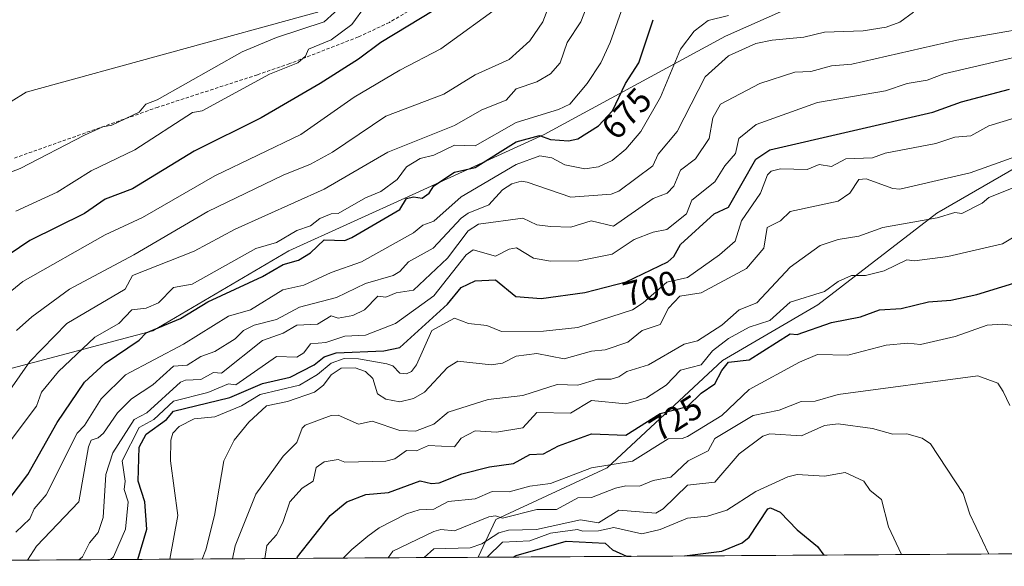
# Model space of a CAD drawing. Units: metres. Extents: x 543044 to 546140, y 4719313 to 4721646.
# Drawn here: x 544365 to 544652, y 4719320 to 4719479 of the extents above; entities that cross this region are included whole.
import ezdxf
from ezdxf.enums import TextEntityAlignment as Align

# ---------------------------------------------------------------- set-up
doc = ezdxf.new("R2010")
doc.units = ezdxf.units.M
doc.header["$MEASUREMENT"] = 0
doc.linetypes.add('TRAZOSX2', pattern=[1.5, 1, -0.5])
for name, color, linetype, lineweight in [('Arbolado forestal CxS', 92, 'Continuous', 0), ('Curva de nivel maestra', 36, 'Continuous', 30), ('Curva de nivel normal', 36, 'Continuous', 0), ('Municipio CxS', 142, 'Continuous', 0), ('Rótulo de curva de nivel directora', 19, 'Continuous', 0), ('Senda', 19, 'TRAZOSX2', 0)]:
    doc.layers.add(name, color=color, linetype=linetype, lineweight=lineweight)
doc.styles.add('Arial', font='txt', dxfattribs={"height": 0.2})

# ---------------------------------------------------------------- blocks, each defined once
blk = doc.blocks.new('*U155')
at = {"layer": 'Curva de nivel normal', "color": 36, "linetype": 'Continuous', "lineweight": 0}
blk.add_polyline3d([(544505.81, 4719484.03, 655), (544487.82, 4719470.94, 655), (544475.82, 4719464.77, 655), (544462.52, 4719456.86, 655), (544446.98, 4719446.02, 655), (544421.82, 4719433.91, 655), (544400.72, 4719421.76, 655), (544389.82, 4719416.74, 655), (544365.83, 4719403.11, 655), (544355.61, 4719394.87, 655)], dxfattribs=at)
blk = doc.blocks.new('*U157')
at = {"layer": 'Curva de nivel normal', "color": 36, "linetype": 'Continuous', "lineweight": 0}
blk.add_polyline3d([(544532.61, 4719488.86, 665), (544528.65, 4719478.86, 665), (544524.75, 4719472.86, 665), (544522.67, 4719466.86, 665), (544519.81, 4719463.69, 665), (544515.81, 4719461.39, 665), (544509.81, 4719459.31, 665), (544506.94, 4719455.99, 665), (544499.81, 4719453.15, 665), (544491.81, 4719448.67, 665), (544472.32, 4719440.86, 665), (544453.82, 4719430.06, 665), (544427.82, 4719418.39, 665), (544415.82, 4719411.99, 665), (544397.88, 4719404.87, 665), (544395.67, 4719400.87, 665), (544378.64, 4719390.87, 665), (544367.83, 4719379.84, 665), (544359.83, 4719368.19, 665)], dxfattribs=at)
blk = doc.blocks.new('*U158')
at = {"layer": 'Curva de nivel normal', "color": 36, "linetype": 'Continuous', "lineweight": 0}
blk.add_polyline3d([(544436.45, 4719322.31, 720), (544437.06, 4719326.11, 720), (544439.82, 4719329.27, 720), (544441.74, 4719332.87, 720), (544443.75, 4719338.87, 720), (544447.36, 4719342.87, 720), (544450.53, 4719344.87, 720), (544451.48, 4719348.87, 720), (544453.82, 4719350.55, 720), (544457.82, 4719351.24, 720), (544459.82, 4719350.47, 720), (544471.82, 4719350.69, 720), (544474.36, 4719351.41, 720), (544477.82, 4719353.86, 720), (544480.69, 4719353.74, 720), (544484.23, 4719355.28, 720), (544491.81, 4719354.87, 720), (544493.81, 4719357.47, 720), (544497.81, 4719359.59, 720), (544504.1, 4719359.16, 720), (544511.81, 4719360.45, 720), (544515.81, 4719364.88, 720), (544525.71, 4719364.77, 720), (544531.81, 4719368.38, 720), (544541.81, 4719367.46, 720), (544547.81, 4719369.22, 720), (544553.62, 4719372.87, 720), (544557.81, 4719377.3, 720), (544563.81, 4719378.83, 720), (544567.08, 4719382.87, 720), (544571.81, 4719386.53, 720), (544577.81, 4719389.78, 720), (544583.81, 4719391.73, 720), (544589.81, 4719397.07, 720), (544599.81, 4719400.22, 720), (544603.81, 4719403.14, 720), (544607.73, 4719404.87, 720), (544611.8, 4719404.87, 720), (544617.2, 4719406.27, 720), (544623.8, 4719409.49, 720), (544626.06, 4719409.12, 720), (544635.8, 4719410.44, 720), (544651.8, 4719414.11, 720), (544659.69, 4719418.86, 720)], dxfattribs=at)
blk = doc.blocks.new('*U160')
at = {"layer": 'Curva de nivel normal', "color": 36, "linetype": 'Continuous', "lineweight": 0}
blk.add_polyline3d([(544541.53, 4719484.86, 670), (544537.3, 4719472.86, 670), (544534.5, 4719466.86, 670), (544530.55, 4719460.86, 670), (544525.49, 4719454.86, 670), (544522.2, 4719453.25, 670), (544509.81, 4719449.52, 670), (544497.81, 4719442.72, 670), (544491.81, 4719442.89, 670), (544485.82, 4719439.95, 670), (544481.82, 4719438.97, 670), (544477.82, 4719436.54, 670), (544475.07, 4719432.86, 670), (544470.32, 4719429.36, 670), (544465.82, 4719427.49, 670), (544457.9, 4719422.94, 670), (544455.82, 4719422.9, 670), (544452.48, 4719421.52, 670), (544449.82, 4719419.41, 670), (544445.82, 4719418.04, 670), (544439.82, 4719414.53, 670), (544433.82, 4719412.74, 670), (544415.29, 4719402.34, 670), (544409.82, 4719401.34, 670), (544405.46, 4719396.87, 670), (544401.82, 4719395.39, 670), (544397.62, 4719394.87, 670), (544393.82, 4719390.83, 670), (544386.8, 4719386.87, 670), (544376.28, 4719376.87, 670), (544371.25, 4719370.87, 670), (544369.83, 4719366.77, 670), (544359.83, 4719353.47, 670)], dxfattribs=at)
blk = doc.blocks.new('*U161')
at = {"layer": 'Curva de nivel normal', "color": 36, "linetype": 'Continuous', "lineweight": 0}
blk.add_polyline3d([(544571.81, 4719480.7, 680), (544565.81, 4719479.24, 680), (544561.81, 4719476.13, 680), (544557.74, 4719470.86, 680), (544551.91, 4719456.86, 680), (544546.18, 4719446.86, 680), (544541.81, 4719441.68, 680), (544537.81, 4719438.46, 680), (544533.81, 4719436.57, 680), (544529.81, 4719436, 680), (544524.06, 4719437.11, 680), (544520.19, 4719439.24, 680), (544516.77, 4719439.82, 680), (544509.81, 4719437.24, 680), (544493.81, 4719427.82, 680), (544485.82, 4719420.75, 680), (544482.55, 4719419.59, 680), (544479.82, 4719417.33, 680), (544464.72, 4719408.86, 680), (544455.82, 4719405.78, 680), (544447.82, 4719402.09, 680), (544441.68, 4719400.73, 680), (544432.24, 4719394.87, 680), (544425.82, 4719393, 680), (544412.74, 4719384.87, 680), (544395.82, 4719375.87, 680), (544388.74, 4719368.87, 680), (544383.82, 4719361.11, 680), (544381.65, 4719358.87, 680), (544372.66, 4719340.87, 680), (544369.12, 4719336.87, 680), (544367.83, 4719333.94, 680), (544363.83, 4719330.01, 680)], dxfattribs=at)
blk = doc.blocks.new('*U163')
at = {"layer": 'Curva de nivel normal', "color": 36, "linetype": 'Continuous', "lineweight": 0}
blk.add_polyline3d([(544418.14, 4719322.19, 710), (544419.25, 4719324.87, 710), (544421.73, 4719334.87, 710), (544424.53, 4719350.87, 710), (544427.51, 4719356.87, 710), (544431.82, 4719362.14, 710), (544436.98, 4719366.87, 710), (544443.1, 4719368.15, 710), (544450.94, 4719370.87, 710), (544453.55, 4719372.87, 710), (544455.82, 4719375.87, 710), (544458.78, 4719377.83, 710), (544462.86, 4719377.91, 710), (544465.82, 4719376.87, 710), (544468.03, 4719374.87, 710), (544469.35, 4719370.4, 710), (544471.82, 4719368.79, 710), (544475.82, 4719368.05, 710), (544479.82, 4719369.01, 710), (544483.09, 4719370.87, 710), (544489.82, 4719378.06, 710), (544492.81, 4719379.87, 710), (544502.51, 4719378.87, 710), (544505.81, 4719379.34, 710), (544509.81, 4719381.34, 710), (544515.81, 4719382.11, 710), (544523.81, 4719380.53, 710), (544531.76, 4719382.82, 710), (544535.81, 4719383.19, 710), (544542.38, 4719385.44, 710), (544546.62, 4719388.87, 710), (544551.81, 4719390.58, 710), (544554.26, 4719395.32, 710), (544557.62, 4719398.87, 710), (544563.81, 4719399.79, 710), (544577.06, 4719406.87, 710), (544582.09, 4719412.86, 710), (544583.1, 4719418.86, 710), (544586.93, 4719420.86, 710), (544589.81, 4719423.51, 710), (544603.81, 4719426.54, 710), (544607.19, 4719428.86, 710), (544609.8, 4719432.92, 710), (544611.99, 4719433.05, 710), (544619.8, 4719430.24, 710), (544621.8, 4719430.07, 710), (544642.31, 4719434.86, 710), (544663.8, 4719442.48, 710)], dxfattribs=at)
blk = doc.blocks.new('*U164')
at = {"layer": 'Curva de nivel normal', "color": 36, "linetype": 'Continuous', "lineweight": 0}
blk.add_polyline3d([(544459.37, 4719322.45, 730), (544461.82, 4719325.01, 730), (544466.54, 4719328.87, 730), (544469.82, 4719331.25, 730), (544477.82, 4719335.38, 730), (544481.48, 4719336.53, 730), (544485.82, 4719336.73, 730), (544489.94, 4719338.99, 730), (544497.81, 4719339.74, 730), (544502.8, 4719341.86, 730), (544507.81, 4719341.78, 730), (544513.81, 4719343.41, 730), (544519.81, 4719344.18, 730), (544531.81, 4719348.77, 730), (544543.81, 4719350.73, 730), (544554.17, 4719357.23, 730), (544558.25, 4719357.31, 730), (544559.81, 4719357.93, 730), (544569.81, 4719364.04, 730), (544577.81, 4719371.62, 730), (544592.54, 4719379.6, 730), (544597.81, 4719381.81, 730), (544606.63, 4719381.69, 730), (544617.8, 4719384.53, 730), (544624.09, 4719385.16, 730), (544627.8, 4719384.79, 730), (544637.99, 4719387.06, 730), (544647.32, 4719390.39, 730), (544651.63, 4719390.7, 730), (544664.16, 4719389.23, 730)], dxfattribs=at)
blk = doc.blocks.new('*U165')
at = {"layer": 'Curva de nivel normal', "color": 36, "linetype": 'Continuous', "lineweight": 0}
blk.add_polyline3d([(544501.38, 4719322.72, 745), (544505.81, 4719327.06, 745), (544513.81, 4719327.45, 745), (544519.81, 4719329.73, 745), (544527.76, 4719330.82, 745), (544529.23, 4719330.29, 745), (544533.81, 4719330.43, 745), (544538.37, 4719331.43, 745), (544546.5, 4719329.56, 745), (544551.81, 4719330.81, 745), (544559.81, 4719334.11, 745), (544565.66, 4719334.72, 745), (544571.34, 4719336.4, 745), (544579.81, 4719341.91, 745), (544589.06, 4719346.12, 745), (544591.81, 4719346.84, 745), (544599.81, 4719346.35, 745), (544605.81, 4719347.44, 745), (544611.25, 4719344.87, 745), (544613.14, 4719342.21, 745), (544616.46, 4719339.53, 745), (544618.52, 4719331.59, 745), (544622.25, 4719323.49, 745)], dxfattribs=at)
blk = doc.blocks.new('*U167')
at = {"layer": 'Curva de nivel normal', "color": 36, "linetype": 'Continuous', "lineweight": 0}
blk.add_polyline3d([(544483, 4719322.6, 740), (544485.82, 4719325.12, 740), (544496.41, 4719325.47, 740), (544499.81, 4719326.61, 740), (544504.74, 4719329.8, 740), (544507.55, 4719330.61, 740), (544515.76, 4719330.82, 740), (544528.55, 4719333.61, 740), (544533.81, 4719332.72, 740), (544539.81, 4719336.43, 740), (544550.54, 4719335.6, 740), (544552.73, 4719336.87, 740), (544559.81, 4719343.69, 740), (544567.81, 4719344.62, 740), (544574.95, 4719352.87, 740), (544581.81, 4719357.98, 740), (544583.81, 4719358.67, 740), (544593.08, 4719358.14, 740), (544599.81, 4719361.15, 740), (544603.81, 4719361.6, 740), (544613.8, 4719360.21, 740), (544619.8, 4719358.6, 740), (544623.8, 4719358.67, 740), (544628.35, 4719357.42, 740), (544630.71, 4719355.78, 740), (544640.24, 4719341.31, 740), (544642.21, 4719335.28, 740), (544647.81, 4719323.65, 740)], dxfattribs=at)
blk = doc.blocks.new('*U170')
at = {"layer": 'Curva de nivel normal', "color": 36, "linetype": 'Continuous', "lineweight": 0}
blk.add_polyline3d([(544363.83, 4719423.63, 645), (544375.82, 4719429.14, 645), (544385.82, 4719435.42, 645), (544398.52, 4719441.56, 645), (544415.35, 4719452.39, 645), (544418.13, 4719452.86, 645), (544437.82, 4719463.56, 645), (544446.12, 4719466.86, 645), (544448.35, 4719468.86, 645), (544449.17, 4719470.86, 645), (544455.82, 4719473.57, 645), (544461.82, 4719478.05, 645), (544465.82, 4719483.56, 645)], dxfattribs=at)
blk = doc.blocks.new('*U177')
at = {"layer": 'Curva de nivel normal', "color": 36, "linetype": 'Continuous', "lineweight": 0}
blk.add_polyline3d([(544673.8, 4719472.86, 695), (544634.61, 4719463.67, 695), (544629.8, 4719461.84, 695), (544623.96, 4719460.86, 695), (544617.64, 4719458.7, 695), (544597.81, 4719455.31, 695), (544579.89, 4719448.94, 695), (544574.85, 4719444.86, 695), (544573.81, 4719440.43, 695), (544570.72, 4719436.86, 695), (544567.81, 4719432.16, 695), (544561.06, 4719426.86, 695), (544559.56, 4719422.86, 695), (544553.81, 4719418.34, 695), (544549.81, 4719417.51, 695), (544544.3, 4719415.35, 695), (544537.81, 4719411.07, 695), (544528.07, 4719409.12, 695), (544519.81, 4719409.02, 695), (544514.92, 4719409.97, 695), (544509.92, 4719412.97, 695), (544507.81, 4719412.55, 695), (544503.81, 4719410.5, 695), (544497.29, 4719412.34, 695), (544495.27, 4719410.86, 695), (544485.82, 4719398.94, 695), (544474.58, 4719390.87, 695), (544465.82, 4719387.47, 695), (544459.82, 4719387.18, 695), (544454.25, 4719385.3, 695), (544449.82, 4719384.99, 695), (544447.82, 4719382.3, 695), (544445.82, 4719381.08, 695), (544439.82, 4719381.21, 695), (544427.98, 4719373.03, 695), (544425.82, 4719373.29, 695), (544419.82, 4719370.8, 695), (544409.82, 4719368.24, 695), (544404.06, 4719362.87, 695), (544399.82, 4719360.5, 695), (544394.82, 4719350.87, 695), (544395.69, 4719344.87, 695), (544395.43, 4719342.48, 695), (544396.54, 4719338.87, 695), (544395.82, 4719330.87, 695), (544392.25, 4719322.87, 695), (544391.42, 4719322.02, 695)], dxfattribs=at)
blk = doc.blocks.new('*U179')
at = {"layer": 'Curva de nivel normal', "color": 36, "linetype": 'Continuous', "lineweight": 0}
blk.add_polyline3d([(544367.19, 4719321.87, 685), (544369.83, 4719325.93, 685), (544382.16, 4719338.87, 685), (544384.97, 4719354.87, 685), (544385.8, 4719356.87, 685), (544387.82, 4719357.53, 685), (544389.37, 4719358.87, 685), (544393.47, 4719364.87, 685), (544397.55, 4719368.87, 685), (544403.82, 4719372.96, 685), (544409.82, 4719378.46, 685), (544413.82, 4719378.7, 685), (544417.82, 4719381.28, 685), (544421.82, 4719382.7, 685), (544427.82, 4719386.4, 685), (544430.21, 4719388.87, 685), (544433.34, 4719390.39, 685), (544439.82, 4719392.07, 685), (544446.55, 4719395.6, 685), (544457.37, 4719398.42, 685), (544465.82, 4719402.58, 685), (544473.89, 4719404.87, 685), (544475.82, 4719406.01, 685), (544478.39, 4719408.86, 685), (544485.57, 4719412.86, 685), (544493.81, 4719421.6, 685), (544495.81, 4719423.09, 685), (544501.81, 4719425.53, 685), (544505.81, 4719429.9, 685), (544508.55, 4719431.6, 685), (544511.31, 4719432.36, 685), (544513.03, 4719432.08, 685), (544525.81, 4719427.68, 685), (544537.51, 4719428.56, 685), (544539.81, 4719429.45, 685), (544549.67, 4719436.86, 685), (544551.23, 4719440.28, 685), (544556.77, 4719446.86, 685), (544565, 4719462.86, 685), (544571.81, 4719468.9, 685), (544579.81, 4719472.56, 685), (544584.5, 4719473.55, 685), (544593.81, 4719474.36, 685), (544599.81, 4719475.84, 685), (544611.14, 4719476.2, 685), (544617.8, 4719477.33, 685), (544621.8, 4719478.75, 685), (544625.8, 4719481.7, 685)], dxfattribs=at)
blk = doc.blocks.new('*U182')
at = {"layer": 'Curva de nivel normal', "color": 36, "linetype": 'Continuous', "lineweight": 0}
blk.add_polyline3d([(544408.74, 4719322.13, 705), (544411.06, 4719334.87, 705), (544408.96, 4719350.87, 705), (544409.07, 4719356.87, 705), (544409.64, 4719358.87, 705), (544411.42, 4719360.87, 705), (544415.82, 4719363.1, 705), (544421.82, 4719363.69, 705), (544429.64, 4719366.87, 705), (544435.11, 4719370.16, 705), (544446.59, 4719372.87, 705), (544451.82, 4719375.98, 705), (544455.82, 4719379.27, 705), (544459.59, 4719380.64, 705), (544463.82, 4719380.55, 705), (544472.1, 4719379.15, 705), (544473.82, 4719378.53, 705), (544475.82, 4719376.4, 705), (544477.82, 4719376.21, 705), (544479.3, 4719376.87, 705), (544480.72, 4719378.87, 705), (544485.25, 4719388.87, 705), (544491.81, 4719392.41, 705), (544495.95, 4719390.87, 705), (544501.24, 4719390.3, 705), (544505.52, 4719388.58, 705), (544517.81, 4719388.62, 705), (544527.81, 4719389.72, 705), (544543.81, 4719394.89, 705), (544546.92, 4719396.87, 705), (544553.81, 4719402.96, 705), (544559.81, 4719404.25, 705), (544569.18, 4719410.86, 705), (544573.69, 4719414.86, 705), (544575.55, 4719420.86, 705), (544581.13, 4719428.86, 705), (544583.19, 4719434.24, 705), (544584.27, 4719435.32, 705), (544586.94, 4719435.99, 705), (544594.78, 4719435.83, 705), (544598.23, 4719437.28, 705), (544601.81, 4719436.62, 705), (544606.01, 4719438.86, 705), (544613.8, 4719439.2, 705), (544617.48, 4719440.54, 705), (544632.3, 4719443.36, 705), (544637.8, 4719445.19, 705), (544642.51, 4719445.57, 705), (544647.8, 4719448.5, 705), (544661.62, 4719452.68, 705)], dxfattribs=at)
blk = doc.blocks.new('*U183')
at = {"layer": 'Curva de nivel normal', "color": 36, "linetype": 'Continuous', "lineweight": 0}
blk.add_polyline3d([(544472.48, 4719322.54, 735), (544473.82, 4719324.52, 735), (544485.82, 4719330.17, 735), (544487.82, 4719330.8, 735), (544491.81, 4719330.46, 735), (544501.81, 4719334.45, 735), (544503.74, 4719334.8, 735), (544505.81, 4719334.13, 735), (544515.81, 4719336.6, 735), (544521.6, 4719336.66, 735), (544527.81, 4719339.99, 735), (544531.81, 4719340.14, 735), (544538.83, 4719342.87, 735), (544541.81, 4719343.54, 735), (544545.81, 4719343.44, 735), (544549.81, 4719345.09, 735), (544554.99, 4719346.05, 735), (544560.06, 4719350.87, 735), (544565.81, 4719353.73, 735), (544567.81, 4719357.35, 735), (544579.02, 4719364.08, 735), (544586.53, 4719365.59, 735), (544593.04, 4719368.1, 735), (544597.13, 4719368.19, 735), (544603.81, 4719370.2, 735), (544644.53, 4719375.6, 735), (544650.39, 4719373.46, 735), (544651.96, 4719371.03, 735), (544653.93, 4719367, 735)], dxfattribs=at)
blk = doc.blocks.new('*U184')
at = {"layer": 'Curva de nivel normal', "color": 36, "linetype": 'Continuous', "lineweight": 0}
blk.add_polyline3d([(544382.149027, 4719321.961685, 690), (544383.21, 4719322.87, 690), (544385.28, 4719326.87, 690), (544387.82, 4719329.96, 690), (544389.23, 4719334.28, 690), (544390.06, 4719346.87, 690), (544392.12, 4719353.17, 690), (544398.36, 4719362.87, 690), (544402, 4719364.87, 690), (544411.82, 4719373.77, 690), (544413.35, 4719374.4, 690), (544417.82, 4719374.52, 690), (544421.5, 4719376.55, 690), (544423.82, 4719376.43, 690), (544435.82, 4719385.89, 690), (544441.82, 4719388.02, 690), (544445.82, 4719390.42, 690), (544451.82, 4719390.68, 690), (544455.82, 4719393.1, 690), (544457.82, 4719392.45, 690), (544462.15, 4719393.2, 690), (544465.53, 4719394.87, 690), (544469.45, 4719398.87, 690), (544471.82, 4719398.52, 690), (544474.81, 4719399.86, 690), (544479.82, 4719400.6, 690), (544489.82, 4719409.92, 690), (544495.81, 4719417.93, 690), (544498.84, 4719419.89, 690), (544511.81, 4719421.62, 690), (544515.81, 4719419.63, 690), (544519.81, 4719419.2, 690), (544525.81, 4719418.94, 690), (544531.74, 4719420.79, 690), (544538.24, 4719419.29, 690), (544549.81, 4719427.35, 690), (544553.85, 4719428.86, 690), (544555.81, 4719430.96, 690), (544557.81, 4719435.6, 690), (544562.13, 4719438.86, 690), (544566.11, 4719444.86, 690), (544567.26, 4719450.86, 690), (544569.5, 4719454.86, 690), (544580.96, 4719460.86, 690), (544591.12, 4719464.17, 690), (544595.81, 4719464.37, 690), (544601.81, 4719466.07, 690), (544607.8, 4719466.49, 690), (544638.4, 4719473.46, 690), (544669.88, 4719478.94, 690)], dxfattribs=at)
blk = doc.blocks.new('*U185')
at = {"layer": 'Curva de nivel normal', "color": 36, "linetype": 'Continuous', "lineweight": 0}
blk.add_polyline3d([(544426.9835, 4719322.2464, 715), (544427.82, 4719326.04, 715), (544433.82, 4719341.14, 715), (544441.82, 4719352.18, 715), (544445.82, 4719356.13, 715), (544447.32, 4719360.37, 715), (544448.21, 4719361.26, 715), (544455.82, 4719364.03, 715), (544457.82, 4719364.18, 715), (544463.82, 4719361.54, 715), (544467.82, 4719362.44, 715), (544475.82, 4719359.7, 715), (544480.4, 4719359.45, 715), (544485.82, 4719361.51, 715), (544489.99, 4719365.04, 715), (544501.67, 4719368.73, 715), (544511.81, 4719369.86, 715), (544521.81, 4719373.08, 715), (544527.79, 4719372.85, 715), (544533.55, 4719374.61, 715), (544537.58, 4719374.64, 715), (544539.81, 4719375.32, 715), (544542.09, 4719376.87, 715), (544548.42, 4719378.87, 715), (544558.83, 4719384.87, 715), (544562.77, 4719385.83, 715), (544569.81, 4719390.36, 715), (544574.91, 4719394.87, 715), (544580.07, 4719396.87, 715), (544589.81, 4719407.34, 715), (544598.56, 4719413.61, 715), (544603.81, 4719415.36, 715), (544609.8, 4719416.36, 715), (544616.83, 4719418.86, 715), (544632.67, 4719421.73, 715), (544637.8, 4719423.23, 715), (544639.91, 4719422.97, 715), (544645.8, 4719425.94, 715), (544647.8, 4719427.64, 715), (544655.8, 4719430.84, 715)], dxfattribs=at)
blk = doc.blocks.new('*U188')
at = {"layer": 'Curva de nivel maestra', "color": 36, "linetype": 'Continuous', "lineweight": 30}
blk.add_polyline3d([(544489.82, 4719484.62, 650), (544470.32, 4719472.86, 650), (544463.82, 4719467.97, 650), (544452.59, 4719460.86, 650), (544435.35, 4719450.86, 650), (544415.82, 4719441.12, 650), (544397.82, 4719430.19, 650), (544389.82, 4719427.14, 650), (544383.87, 4719422.91, 650), (544367.83, 4719415.06, 650), (544361.83, 4719410.97, 650)], dxfattribs=at)
blk = doc.blocks.new('*U189')
at = {"layer": 'Curva de nivel maestra', "color": 36, "linetype": 'Continuous', "lineweight": 30}
blk.add_polyline3d([(544445.79, 4719322.37, 725), (544445.95, 4719322.87, 725), (544455.52, 4719334.87, 725), (544460.36, 4719338.87, 725), (544465.96, 4719341.01, 725), (544472.54, 4719341.59, 725), (544481.82, 4719345, 725), (544485.15, 4719344.2, 725), (544487.35, 4719344.4, 725), (544493.96, 4719347.02, 725), (544502.01, 4719349.07, 725), (544509.02, 4719350.08, 725), (544513.81, 4719352.63, 725), (544517.81, 4719352.85, 725), (544522.17, 4719355.23, 725), (544531.81, 4719358.68, 725), (544541.81, 4719358.32, 725), (544551.81, 4719364.61, 725), (544559.81, 4719366.64, 725), (544563.81, 4719370.56, 725), (544567.81, 4719373.26, 725), (544569.81, 4719377.18, 725), (544571.81, 4719379.58, 725), (544577.81, 4719380.32, 725), (544589.81, 4719387.82, 725), (544591.81, 4719387.64, 725), (544601.81, 4719391.16, 725), (544610.35, 4719392.87, 725), (544615.84, 4719394.91, 725), (544622.22, 4719395.29, 725), (544630.12, 4719397.19, 725), (544636.64, 4719397.71, 725), (544644.23, 4719399.3, 725), (544667.41, 4719406.48, 725)], dxfattribs=at)
blk = doc.blocks.new('*U191')
at = {"layer": 'Curva de nivel maestra', "color": 36, "linetype": 'Continuous', "lineweight": 30}
blk.add_polyline3d([(544399.41, 4719322.07, 700), (544401.98, 4719330.87, 700), (544401.48, 4719338.87, 700), (544399.47, 4719344.87, 700), (544399.79, 4719354.84, 700), (544401.82, 4719358.6, 700), (544407.77, 4719362.87, 700), (544409.82, 4719365.36, 700), (544426.21, 4719369.26, 700), (544435.82, 4719373.37, 700), (544443.82, 4719375.22, 700), (544450.84, 4719378.87, 700), (544453.82, 4719381.19, 700), (544457.3, 4719382.35, 700), (544471.17, 4719382.87, 700), (544475.82, 4719383.88, 700), (544489.82, 4719396.52, 700), (544493.81, 4719401.35, 700), (544497.81, 4719403.35, 700), (544503.81, 4719403.61, 700), (544509.69, 4719398.75, 700), (544517.14, 4719398.2, 700), (544529.81, 4719399.9, 700), (544541.96, 4719403.02, 700), (544554.08, 4719408.86, 700), (544555.81, 4719410.44, 700), (544557.81, 4719413.9, 700), (544567.58, 4719422.86, 700), (544571.81, 4719424.82, 700), (544579.81, 4719438.83, 700), (544583.81, 4719441.55, 700), (544631.43, 4719452.49, 700), (544639.8, 4719455.53, 700), (544653.8, 4719459.2, 700)], dxfattribs=at)
blk = doc.blocks.new('*U192')
at = {"layer": 'Curva de nivel maestra', "color": 36, "linetype": 'Continuous', "lineweight": 30}
blk.add_polyline3d([(544361.83, 4719339.61, 675), (544367.32, 4719346.87, 675), (544375.82, 4719362.02, 675), (544383.82, 4719373.75, 675), (544389.82, 4719379.35, 675), (544399.82, 4719385.98, 675), (544401.82, 4719388.15, 675), (544411.82, 4719392.29, 675), (544419.82, 4719397.2, 675), (544435.82, 4719404.63, 675), (544441.82, 4719408.11, 675), (544446.26, 4719409.3, 675), (544449.82, 4719411.5, 675), (544453.82, 4719415.28, 675), (544459.82, 4719415.07, 675), (544461.82, 4719415.96, 675), (544475.82, 4719424.14, 675), (544477.82, 4719427.36, 675), (544479.82, 4719427.86, 675), (544482.37, 4719427.41, 675), (544484.43, 4719428.86, 675), (544485.82, 4719431.03, 675), (544491.81, 4719434.97, 675), (544497.81, 4719436.34, 675), (544509.81, 4719443.84, 675), (544516.62, 4719445.67, 675), (544519.81, 4719444.54, 675), (544525.09, 4719444.14, 675), (544527.81, 4719444.72, 675), (544533.81, 4719448.48, 675), (544537.89, 4719452.86, 675), (544541.7, 4719460.86, 675), (544545.58, 4719466.86, 675), (544549.81, 4719479.48, 675)], dxfattribs=at)
blk = doc.blocks.new('*U193')
at = {"layer": 'Curva de nivel maestra', "color": 36, "linetype": 'Continuous', "lineweight": 30}
for points in [[(544558.92, 4719323.08, 750), (544569.81, 4719324.52, 750), (544575.75, 4719326.87, 750), (544577.81, 4719328.61, 750), (544583.26, 4719336.87, 750), (544584.07, 4719337.13, 750), (544586.84, 4719335.9, 750), (544591.81, 4719330.68, 750), (544597.81, 4719325.8, 750), (544599.66, 4719323.34, 750)], [(544508.97, 4719322.77, 750), (544509.81, 4719323.26, 750), (544524.37, 4719327.43, 750), (544535.75, 4719326.81, 750), (544537.96, 4719324.87, 750), (544542, 4719323.06, 750), (544543.35, 4719322.99, 750)]]:
    blk.add_polyline3d(points, dxfattribs=at)

msp = doc.modelspace()

# ---------------------------------------------------------------- linework, layer by layer
at = {"layer": 'Arbolado forestal CxS', "color": 92, "linetype": 'Continuous', "lineweight": 0}
for points in [[(544064.12, 4719462.71, 640.75), (544070.64, 4719447.32, 642.68), (544090.99, 4719429.29, 642.78), (544129.37, 4719426.05, 640.29), (544158.23, 4719414.54, 640.14), (544211.42, 4719415, 639.44), (544263.12, 4719414.64, 639.25), (544306.73, 4719421.77, 639.59), (544344.79, 4719444.75, 638.52), (544366.77, 4719458.37, 638.01), (544451.84, 4719481.66, 640.21), (544470.86, 4719503.99, 639.28), (544490.34, 4719536.79, 637.42), (544512.69, 4719552.11, 636.59), (544540.54, 4719563.05, 638.77), (544580.45, 4719566.26, 642.55), (544634.9, 4719580.29, 636.39), (544677.45, 4719581.46, 636.55), (544706.24, 4719583.77, 637.75), (544752.81, 4719610.91, 635.87), (544781.71, 4719625.05, 636.14), (544817.59, 4719643.3, 635.55), (544838.34, 4719648.01, 635.94), (544859.36, 4719646.99, 635.8)], [(544064.12, 4719462.71, 640.75), (544070.64, 4719447.32, 642.68), (544090.99, 4719429.29, 642.78), (544129.37, 4719426.05, 640.29), (544158.23, 4719414.54, 640.14), (544211.42, 4719415, 639.44), (544263.12, 4719414.64, 639.25), (544306.73, 4719421.77, 639.59), (544344.79, 4719444.75, 638.52), (544366.77, 4719458.37, 638.01), (544451.84, 4719481.66, 640.21), (544470.86, 4719503.99, 639.28), (544490.34, 4719536.79, 637.42), (544512.69, 4719552.11, 636.59), (544540.54, 4719563.05, 638.77), (544580.45, 4719566.26, 642.55), (544634.9, 4719580.29, 636.39), (544677.45, 4719581.46, 636.55), (544706.24, 4719583.77, 637.75), (544752.81, 4719610.91, 635.87), (544781.71, 4719625.05, 636.14), (544817.59, 4719643.3, 635.55), (544838.34, 4719648.01, 635.94), (544859.36, 4719646.99, 635.8)], [(544344.79, 4719444.75, 638.52), (544366.77, 4719458.37, 638.01), (544451.84, 4719481.66, 640.21), (544470.86, 4719503.99, 639.28), (544490.34, 4719536.79, 637.42), (544512.69, 4719552.11, 636.59), (544540.54, 4719563.05, 638.77), (544580.45, 4719566.26, 642.55), (544634.9, 4719580.29, 636.39), (544677.45, 4719581.46, 636.55), (544706.24, 4719583.77, 637.75), (544752.81, 4719610.91, 635.87), (544781.71, 4719625.05, 636.14), (544817.59, 4719643.3, 635.55)], [(544817.59, 4719643.3, 635.55), (544781.71, 4719625.05, 636.14), (544752.81, 4719610.91, 635.87), (544706.24, 4719583.77, 637.75), (544677.45, 4719581.46, 636.55), (544634.9, 4719580.29, 636.39), (544580.45, 4719566.26, 642.55), (544540.54, 4719563.05, 638.77), (544512.69, 4719552.11, 636.59), (544490.34, 4719536.79, 637.42), (544470.86, 4719503.99, 639.28), (544451.84, 4719481.66, 640.21), (544366.77, 4719458.37, 638.01), (544344.79, 4719444.75, 638.52)], [(544820.97, 4719578.41, 680.11), (544802.98, 4719550.87, 689.73), (544784.14, 4719558.92, 677.52), (544766.78, 4719554, 669.71), (544730.77, 4719539.57, 666.36), (544701.04, 4719529.66, 667.48), (544669.44, 4719517.83, 668.07), (544615.12, 4719494.28, 675.04), (544570.92, 4719474.66, 684.02), (544517.95, 4719446.04, 676.15), (544479.43, 4719428.41, 676.16), (544443.45, 4719412.07, 674.95), (544403.74, 4719388.7, 677.49), (544353.1, 4719375.36, 662.24)], [(545256.16, 4719327.51, 659.7), (544498.73, 4719322.7, 746.55), (544498.73, 4719322.7, 746.55), (544503.85, 4719333.69, 739), (544536.34, 4719348.77, 732.48), (544569.99, 4719380.1, 725.65), (544597.83, 4719396.34, 723.2), (544632.64, 4719423.02, 715.74), (544662.8, 4719440.42, 712.25), (544698.77, 4719448.54, 720.47), (544727.77, 4719461.31, 713.98), (544774.24, 4719474.68, 705.22), (544795.52, 4719497.82, 698.92), (544808.41, 4719530.38, 693.72), (544805.6, 4719549.4, 691.62), (544802.98, 4719550.87, 689.73), (544820.97, 4719578.41, 680.11)], [(544802.98, 4719550.87, 689.73), (544784.14, 4719558.92, 677.52), (544766.78, 4719554, 669.71), (544730.77, 4719539.57, 666.36), (544701.04, 4719529.66, 667.48), (544669.44, 4719517.83, 668.07), (544615.12, 4719494.28, 675.04), (544570.92, 4719474.66, 684.02), (544517.95, 4719446.04, 676.15), (544479.43, 4719428.41, 676.16), (544443.45, 4719412.07, 674.95), (544403.74, 4719388.7, 677.49), (544353.1, 4719375.36, 662.24), (544307.99, 4719375.43, 659.53), (544267.91, 4719378.74, 659.26), (544223.44, 4719378.18, 658.39), (544178.46, 4719369.35, 664.96), (544151.27, 4719359.48, 672.83), (544122.87, 4719345.78, 682.47), (544090.73, 4719326.96, 699.26), (544084.49, 4719320.07, 704.47)], [(544802.98, 4719550.87, 689.73), (544784.14, 4719558.92, 677.52), (544766.78, 4719554, 669.71), (544730.77, 4719539.57, 666.36), (544701.04, 4719529.66, 667.48), (544669.44, 4719517.83, 668.07), (544615.12, 4719494.28, 675.04), (544570.92, 4719474.66, 684.02), (544517.95, 4719446.04, 676.15), (544479.43, 4719428.41, 676.16), (544443.45, 4719412.07, 674.95), (544403.74, 4719388.7, 677.49), (544353.1, 4719375.36, 662.24), (544307.99, 4719375.43, 659.53), (544267.91, 4719378.74, 659.26), (544223.44, 4719378.18, 658.39), (544178.46, 4719369.35, 664.96), (544151.27, 4719359.48, 672.83), (544122.87, 4719345.78, 682.47), (544090.73, 4719326.96, 699.26), (544084.49, 4719320.07, 704.47)], [(544802.98, 4719550.87, 689.73), (544805.6, 4719549.4, 691.62), (544808.41, 4719530.38, 693.72), (544795.52, 4719497.82, 698.92), (544774.24, 4719474.68, 705.22), (544727.77, 4719461.31, 713.98), (544698.77, 4719448.54, 720.47), (544662.8, 4719440.42, 712.25), (544632.64, 4719423.02, 715.74), (544597.83, 4719396.34, 723.2), (544569.99, 4719380.1, 725.65), (544536.34, 4719348.77, 732.48), (544503.85, 4719333.69, 739), (544498.73, 4719322.7, 746.55)], [(544802.98, 4719550.87, 689.73), (544805.6, 4719549.4, 691.62), (544808.41, 4719530.38, 693.72), (544795.52, 4719497.82, 698.92), (544774.24, 4719474.68, 705.22), (544727.77, 4719461.31, 713.98), (544698.77, 4719448.54, 720.47), (544662.8, 4719440.42, 712.25), (544632.64, 4719423.02, 715.74), (544597.83, 4719396.34, 723.2), (544569.99, 4719380.1, 725.65), (544536.34, 4719348.77, 732.48), (544503.85, 4719333.69, 739), (544498.73, 4719322.7, 746.55)], [(544353.1, 4719375.36, 662.24), (544403.74, 4719388.7, 677.49), (544443.45, 4719412.07, 674.95), (544479.43, 4719428.41, 676.16), (544517.95, 4719446.04, 676.15), (544570.92, 4719474.66, 684.02), (544615.12, 4719494.28, 675.04), (544669.44, 4719517.83, 668.07)], [(544662.8, 4719440.42, 712.25), (544632.64, 4719423.02, 715.74), (544597.83, 4719396.34, 723.2), (544569.99, 4719380.1, 725.65), (544536.34, 4719348.77, 732.48), (544503.85, 4719333.69, 739), (544498.73, 4719322.7, 746.55), (544084.49, 4719320.07, 704.47)], [(545256.16, 4719327.51, 659.7), (544498.73, 4719322.7, 746.55)], [(544498.73, 4719322.7, 746.55), (544084.49, 4719320.07, 704.47)]]:
    msp.add_polyline3d(points, dxfattribs=at)
at = {"layer": 'Curva de nivel normal', "color": 36, "linetype": 'Continuous', "lineweight": 0}
for points in [[(544523.72, 4719494.86, 660), (544517.56, 4719478.86, 660), (544513.81, 4719473.32, 660), (544507.81, 4719467.88, 660), (544497.81, 4719463.42, 660), (544488.7, 4719457.74, 660), (544471.82, 4719451.32, 660), (544456.18, 4719440.86, 660), (544449.82, 4719437.33, 660), (544441.82, 4719434.14, 660), (544419.82, 4719423.5, 660), (544398.2, 4719410.86, 660), (544379.47, 4719400.87, 660), (544368.48, 4719392.87, 660), (544364.02, 4719388.87, 660)], [(544459.82, 4719484.32, 640), (544453.82, 4719478.86, 640), (544439.82, 4719474.33, 640), (544429.82, 4719470.11, 640), (544405.06, 4719456.1, 640), (544401.73, 4719454.86, 640), (544399.82, 4719452.48, 640), (544391.82, 4719448.68, 640), (544389.16, 4719448.2, 640), (544383.82, 4719445.82, 640), (544365.07, 4719436.1, 640), (544345.83, 4719428.65, 640)]]:
    msp.add_polyline3d(points, dxfattribs=at)
at = {"layer": 'Municipio CxS', "color": 142, "linetype": 'Continuous', "lineweight": 0}
msp.add_polyline3d([(544655.54, 4719323.7, 738.59), (544650.55, 4719323.67, 739.5), (544645.55, 4719323.63, 740.47), (544640.55, 4719323.6, 741.64), (544635.55, 4719323.57, 742.84), (544630.55, 4719323.54, 743.7), (544625.56, 4719323.51, 744.53), (544620.56, 4719323.48, 745.4), (544615.56, 4719323.44, 746.49), (544610.56, 4719323.41, 747.43), (544605.56, 4719323.38, 748.26), (544600.57, 4719323.35, 749.4), (544595.57, 4719323.32, 750.56), (544590.57, 4719323.29, 751.26), (544585.57, 4719323.25, 751.88), (544580.57, 4719323.22, 751.59), (544575.58, 4719323.19, 751.23), (544570.58, 4719323.16, 750.78), (544565.58, 4719323.13, 750.55), (544560.58, 4719323.09, 750.6), (544555.58, 4719323.06, 750.6), (544550.59, 4719323.03, 750.25), (544545.59, 4719323, 750.23), (544540.59, 4719322.97, 749.97), (544535.59, 4719322.94, 752.26), (544530.59, 4719322.9, 753.38), (544525.6, 4719322.87, 753.44), (544520.6, 4719322.84, 752.54), (544515.6, 4719322.81, 751.48), (544510.6, 4719322.78, 750.28), (544505.6, 4719322.75, 747.77), (544500.61, 4719322.71, 744.64), (544495.61, 4719322.68, 742.58), (544490.61, 4719322.65, 741.52), (544485.61, 4719322.62, 740.51), (544480.61, 4719322.59, 738.46), (544475.62, 4719322.56, 736.54), (544470.62, 4719322.52, 734.26), (544465.62, 4719322.49, 732.23), (544460.62, 4719322.46, 730.24), (544455.62, 4719322.43, 728.56), (544450.63, 4719322.4, 726.59), (544445.63, 4719322.36, 724.64), (544440.63, 4719322.33, 722.24), (544435.63, 4719322.3, 719.94), (544430.63, 4719322.27, 716.79), (544425.63, 4719322.24, 714.23), (544420.64, 4719322.21, 711.36), (544415.64, 4719322.17, 708.45), (544410.64, 4719322.14, 706.03), (544405.64, 4719322.11, 703.14), (544400.64, 4719322.08, 700.72), (544395.65, 4719322.05, 697.27), (544390.65, 4719322.02, 694.71), (544385.65, 4719321.98, 692.71), (544380.65, 4719321.95, 689.31), (544375.65, 4719321.92, 688.06), (544370.66, 4719321.89, 686.98), (544365.66, 4719321.86, 684.62), (544360.66, 4719321.83, 682.66)], dxfattribs=at)
at = {"layer": 'Senda', "color": 19, "linetype": 'TRAZOSX2', "lineweight": 0}
msp.add_lwpolyline([(544572.09, 4719539.28), (544569.61, 4719539.17), (544560.36, 4719537.36), (544551, 4719533.79), (544540.44, 4719530.23), (544535.83, 4719528.34), (544520.9, 4719520.87), (544516.77, 4719518.06), (544512.58, 4719514), (544509.33, 4719510.22), (544504.56, 4719503.58), (544501.37, 4719499.74), (544498.38, 4719496.97), (544490.61, 4719490.7), (544484.85, 4719486.29), (544480.77, 4719483.42), (544472.82, 4719478.69), (544463.77, 4719474.46), (544443.73, 4719466.67), (544434.29, 4719463.42), (544405.29, 4719453.98), (544363.39, 4719439.13)], dxfattribs=at)

# ---------------------------------------------------------------- block references
at = {"layer": 'Curva de nivel maestra', "color": 36, "linetype": 'Continuous', "lineweight": 30}
for name in ['*U189', '*U191', '*U193', '*U192', '*U188']:
    msp.add_blockref(name, (0, 0), dxfattribs=at)
at = {"layer": 'Curva de nivel normal', "color": 36, "linetype": 'Continuous', "lineweight": 0}
for name in ['*U170', '*U183', '*U164', '*U158', '*U185', '*U163', '*U182', '*U177', '*U184', '*U179', '*U161', '*U165', '*U167', '*U160', '*U157', '*U155']:
    msp.add_blockref(name, (0, 0), dxfattribs=at)

# ---------------------------------------------------------------- texts
at = {"layer": 'Rótulo de curva de nivel directora', "color": 19, "linetype": 'Continuous', "lineweight": 0, "style": 'Arial'}
for s, rotation, p in [('675', 47.031, (544542.03, 4719452.12)), ('700', 14.4018, (544548.89, 4719401.16)), ('725', 32.1699, (544556.37, 4719363.31))]:
    msp.add_text(s, height=7, rotation=rotation, dxfattribs=at).set_placement(p, align=Align.MIDDLE_CENTER)

doc.saveas('drawing.dxf')
